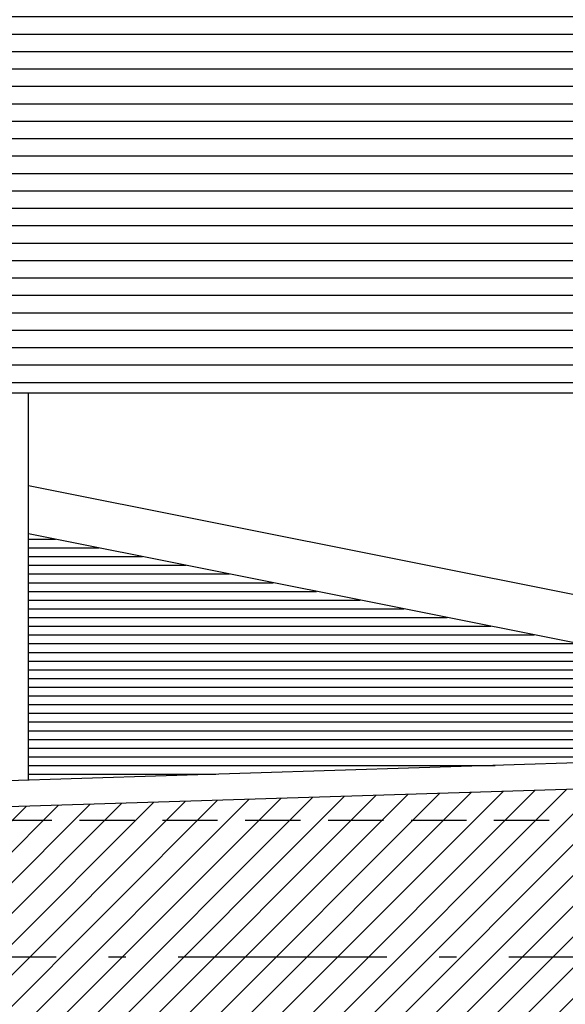
# Model space of a CAD drawing. Units: millimetres. Extents: x 4757 to 4952, y 1378 to 1519.
# Drawn here: x 4800 to 4803, y 1426 to 1432 of the extents above; entities that cross this region are included whole.
import ezdxf

# ---------------------------------------------------------------- set-up
doc = ezdxf.new("R2010")
doc.units = ezdxf.units.MM
doc.header["$LTSCALE"] = 0.1
doc.linetypes.add('ACAD_ISO10W100', pattern=[18, 12, -3, 0, -3])
doc.linetypes.add('HIDDEN2', pattern=[4.7624999999999975, 3.174999999999998, -1.587499999999999])
for name, color, linetype in [('fino', 4, 'Continuous'), ('Hatch', 251, 'Continuous'), ('Molho', 30, 'Continuous'), ('PROJ', 2, 'HIDDEN2')]:
    doc.layers.add(name, color=color, linetype=linetype)

msp = doc.modelspace()

# ---------------------------------------------------------------- hatches: boundary and pattern name
at = {"layer": 'Hatch', "lineweight": -2}
h = msp.add_hatch(dxfattribs=at)
h.set_pattern_fill('_USER', color=256, scale=0.125, angle=45, pattern_type=0)
h.set_pattern_definition([(45, (0, 0), (-0.08838834764831843, 0.08838834764831845), [])])
h.paths.add_polyline_path([(4853.357704850703, 1426.069946892894), (4852.112062688402, 1426.0699468929), (4851.712062688403, 1426.1333068929), (4851.712062688403, 1426.0199468929), (4851.612062688402, 1426.0199468929), (4851.612062688402, 1426.149146892899), (4851.512062688402, 1426.149146892899), (4848.652062688427, 1426.259146892899), (4844.902062688402, 1426.259146892899), (4822.402062688402, 1427.292271892975), (4807.402062688405, 1427.292271892975), (4787.402062688398, 1426.669146892899), (4763.025541492307, 1426.669146892899), (4759.607704850703, 1427.318778254432), (4759.607704850703, 1425.0699468929), (4853.357704850703, 1425.069946892894)])
at = {"layer": 'Molho', "lineweight": -2}
h = msp.add_hatch(dxfattribs=at)
h.set_pattern_fill('_USER', color=63, scale=0.1, pattern_type=0)
h.set_pattern_definition([(0, (0, 0), (0, 0.1), [])])
edge = h.paths.add_edge_path()
edge.add_line((4819.552062688404, 1429.439146892899), (4845.302062688401, 1429.439146892899))
edge.add_line((4845.302062688401, 1429.439146892899), (4845.302062688401, 1431.769146892899))
edge.add_line((4845.302062688401, 1431.769146892899), (4784.502062688402, 1431.769146892899))
edge.add_line((4784.502062688402, 1431.769146892899), (4784.502062688402, 1429.439146892899))
edge.add_line((4784.502062688402, 1429.439146892899), (4810.252062688396, 1429.439146892899))
edge.add_arc((4814.9020626884, 1408.066646892849), 21.87250000004927, 77.72548810149289, 102.27451189850711, ccw=False)
h.paths.add_polyline_path([(4784.502062688402, 1432.589146892899), (4845.302062688401, 1432.589146892899), (4845.302062688401, 1434.919146892899), (4784.502062688402, 1434.919146892899)])
h.paths.add_polyline_path([(4784.502062688402, 1435.739146892899), (4845.302062688401, 1435.739146892899), (4845.302062688401, 1438.069146892899), (4784.502062688402, 1438.069146892899)])
edge = h.paths.add_edge_path()
edge.add_line((4819.652062688403, 1431.769146892899), (4810.152062688399, 1431.7691468929))
h.paths.add_polyline_path([(4845.302062688401, 1441.089154211736), (4784.502062688402, 1441.089154211736), (4784.502062688402, 1438.889146892899), (4845.302062688401, 1438.889146892899)])
h = msp.add_hatch(dxfattribs=at)
h.set_pattern_fill('_USER', color=256, scale=0.05, pattern_type=0)
h.set_pattern_definition([(0, (0, 0), (0, 0.05), [])])
h.paths.add_polyline_path([(4787.399726536435, 1426.819146892899), (4790.6520626884, 1426.920477491146), (4790.6520626884, 1429.439146892899), (4785.352062688399, 1429.439146892899), (4785.352062688399, 1426.819146892899)])
h.paths.add_polyline_path([(4791.152062688399, 1426.936055616147), (4793.152062688398, 1426.998368116155), (4793.152062688398, 1429.439146892899), (4791.152062688398, 1429.439146892899)])
h.paths.add_polyline_path([(4793.652062688398, 1427.013946241157), (4799.652062688405, 1427.200883741179), (4799.652062688404, 1428.731299839198), (4796.1128274199, 1429.439146892899), (4793.652062688398, 1429.439146892899)])
h.paths.add_polyline_path([(4800.152062688404, 1427.216461866182), (4806.272762314707, 1427.407159913937), (4800.152062688402, 1428.631299839199)])

# ---------------------------------------------------------------- linework, layer by layer
at = {"linetype": 'ByBlock', "lineweight": -2}
msp.add_line((4807.402062688405, 1427.292271892975), (4787.402062688398, 1426.669146892899), dxfattribs=at)
at = {"lineweight": -2}
msp.add_lwpolyline([(4819.552062688404, 1429.439146892899), (4845.302062688401, 1429.439146892899), (4845.302062688401, 1431.769146892899), (4784.502062688402, 1431.769146892899), (4784.502062688402, 1429.439146892899), (4810.252062688396, 1429.439146892899, -0.1075268817202811)], format="xyb", close=True, dxfattribs=at)
at = {"layer": 'fino', "lineweight": -2}
for p, q in [((4800.152062688404, 1427.216461866182), (4800.152062688401, 1429.439146892899)), ((4804.902062688401, 1427.956646892933), (4800.152062688402, 1428.906646892933)), ((4806.272762314708, 1427.407159913937), (4800.152062688403, 1428.631299839198)), ((4807.399726536447, 1427.442271892975), (4787.399726536441, 1426.819146892899))]:
    msp.add_line(p, q, dxfattribs=at)
at = {"layer": 'PROJ', "color": 8, "linetype": 'ACAD_ISO10W100'}
msp.add_line((4851.612062688402, 1426.199946892899), (4759.607704850703, 1426.199946892899), dxfattribs=at)
at = {"layer": 'PROJ', "lineweight": -2}
msp.add_lwpolyline([(4853.357704850703, 1426.0699468929), (4852.112062688402, 1426.0699468929), (4851.712062688403, 1426.1333068929), (4851.712062688403, 1426.019946892899), (4851.612062688402, 1426.0199468929), (4851.612062688402, 1426.1491468929), (4851.512062688402, 1426.1491468929), (4848.652062688402, 1426.259146892899), (4845.812062688404, 1426.279146892899), (4840.292062688403, 1426.9841468929), (4789.579436410653, 1426.9841468929), (4779.25016362084, 1426.669146892899), (4779.25016362084, 1426.649146892899), (4779.25016362084, 1426.669146892899), (4779.25016362084, 1426.649146892899), (4779.230163620839, 1426.649146892899), (4779.230163620839, 1426.545455256396), (4778.970163620839, 1426.545455256396), (4778.970163620839, 1426.649146892899), (4778.950163620839, 1426.649146892899), (4778.950163620839, 1426.669146892899), (4778.950163620839, 1426.669146892899), (4778.950163620839, 1426.669146892899)], dxfattribs=at)

doc.saveas('drawing.dxf')
